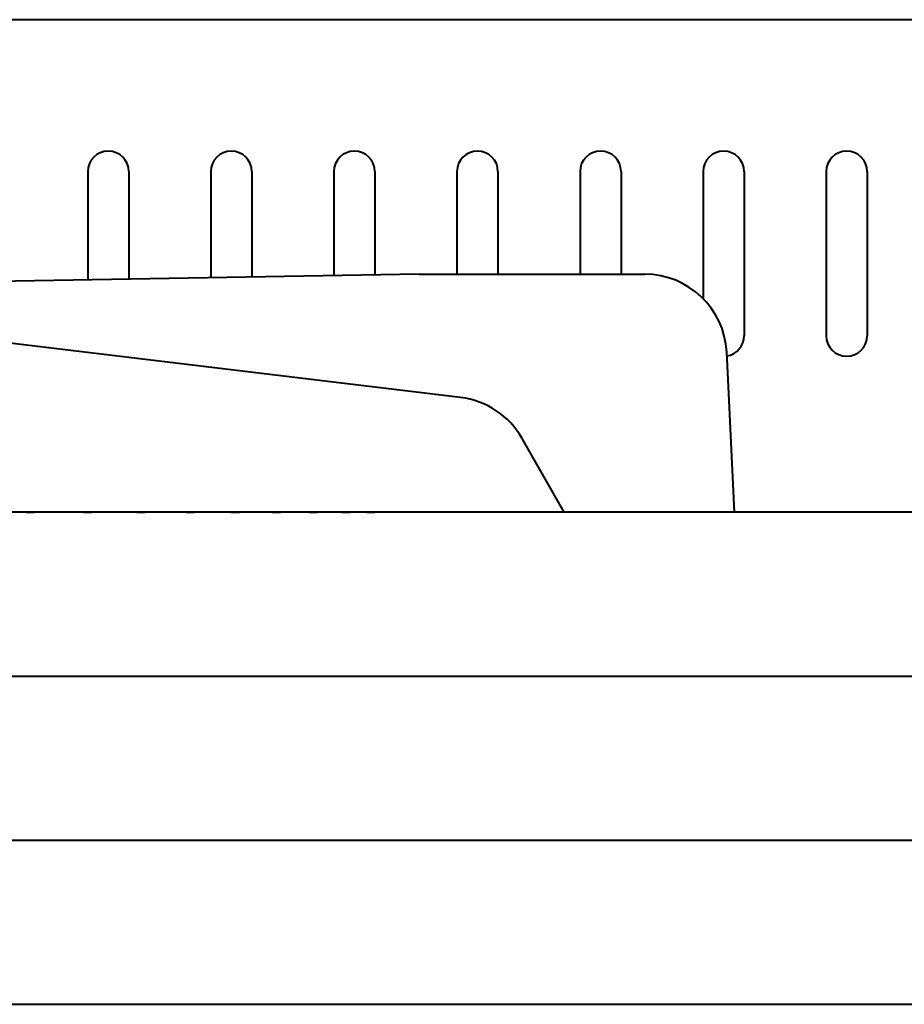
# Model space of a CAD drawing. Units: millimetres. Extents: x 1449 to 4306, y 227 to 2364.
# Drawn here: x 2098 to 2206, y 1182 to 1302 of the extents above; entities that cross this region are included whole.
import ezdxf

# ---------------------------------------------------------------- set-up
doc = ezdxf.new("R2010")
doc.units = ezdxf.units.MM
doc.header["$LTSCALE"] = 3
doc.layers.add('CONTORNO', color=7, linetype='Continuous')
doc.layers.add('SCAN', color=6, linetype='Continuous')

msp = doc.modelspace()

# ---------------------------------------------------------------- linework, layer by layer
at = {"linetype": 'Continuous', "lineweight": 40}
for p, q in [((1713.74, 1222.31), (2364.14, 1222.31)), ((1713.74, 1202.31), (2364.14, 1202.31))]:
    msp.add_line(p, q, dxfattribs=at)
at = {"layer": 'CONTORNO', "lineweight": 40}
for p, q in [((1628.74, 1302.31), (3128.74, 1302.31)), ((2146.38, 1271.28), (2086.98, 1270.28)), ((2146.38, 1271.28), (2173.88, 1271.28)), ((2151.43, 1256.25), (2084.48, 1264.31)), ((2184.83, 1242.3), (2183.87, 1261.81)), ((2164.05, 1242.3), (2158.94, 1251.27))]:
    msp.add_line(p, q, dxfattribs=at)
at = {"layer": 'CONTORNO', "color": 4, "lineweight": 40}
for p, q in [((2105.99, 1283.79), (2105.99, 1270.6)), ((2110.99, 1283.79), (2110.99, 1270.69)), ((2120.99, 1283.79), (2120.99, 1270.86)), ((2125.99, 1283.79), (2125.99, 1270.94)), ((2135.99, 1283.79), (2135.99, 1271.11)), ((2140.99, 1283.79), (2140.99, 1271.19)), ((2150.99, 1283.79), (2150.99, 1271.28)), ((2155.99, 1283.79), (2155.99, 1271.28)), ((2165.99, 1283.79), (2165.99, 1271.28)), ((2170.99, 1283.79), (2170.99, 1271.28)), ((2180.99, 1283.79), (2180.99, 1268.32)), ((2185.99, 1283.79), (2185.99, 1263.79)), ((2195.99, 1283.79), (2195.99, 1263.79)), ((2200.99, 1283.79), (2200.99, 1263.79))]:
    msp.add_line(p, q, dxfattribs=at)
at = {"layer": 'CONTORNO', "color": 2, "lineweight": 40}
for p, q in [((1630.24, 1242.31), (3127.24, 1242.31)), ((1630.24, 1182.31), (3127.24, 1182.31))]:
    msp.add_line(p, q, dxfattribs=at)
at = {"layer": 'CONTORNO', "color": 2, "linetype": 'ByBlock', "lineweight": 40}
msp.add_line((1642.23, 1242.31), (3115.18, 1242.31), dxfattribs=at)
at = {"layer": 'CONTORNO', "color": 6, "lineweight": 40}
for p, q in [((2098.47, 1242.3), (2099.47, 1242.3)), ((2105.47, 1242.3), (2106.47, 1242.3)), ((2111.97, 1242.3), (2112.97, 1242.3)), ((2117.97, 1242.3), (2118.97, 1242.3)), ((2123.47, 1242.3), (2124.47, 1242.3)), ((2128.47, 1242.3), (2129.47, 1242.3)), ((2132.97, 1242.3), (2133.97, 1242.3))]:
    msp.add_line(p, q, dxfattribs=at)
at = {"layer": 'CONTORNO', "color": 4, "lineweight": 40}
for centre, start, end in [((2108.49, 1283.79), 0, 180), ((2123.49, 1283.79), 0, 180), ((2138.49, 1283.79), 0, 180), ((2153.49, 1283.79), 0, 180), ((2168.49, 1283.79), 0, 180), ((2183.49, 1283.79), 0, 180), ((2198.49, 1283.79), 0, 180), ((2183.49, 1263.79), 279.3979, 0), ((2198.49, 1263.79), 180, 0)]:
    msp.add_arc(centre, 2.5, start, end, dxfattribs=at)
at = {"layer": 'CONTORNO', "lineweight": 40}
for centre, start, end in [((2173.88, 1261.28), 3, 90), ((2150.25, 1246.32), 29.6617, 83.1927)]:
    msp.add_arc(centre, 10, start, end, dxfattribs=at)
at = {"layer": 'SCAN', "lineweight": 40}
for p, q in [((2136.97, 1242.3), (2137.97, 1242.3)), ((2139.97, 1242.3), (2140.97, 1242.3))]:
    msp.add_line(p, q, dxfattribs=at)

doc.saveas('drawing.dxf')
